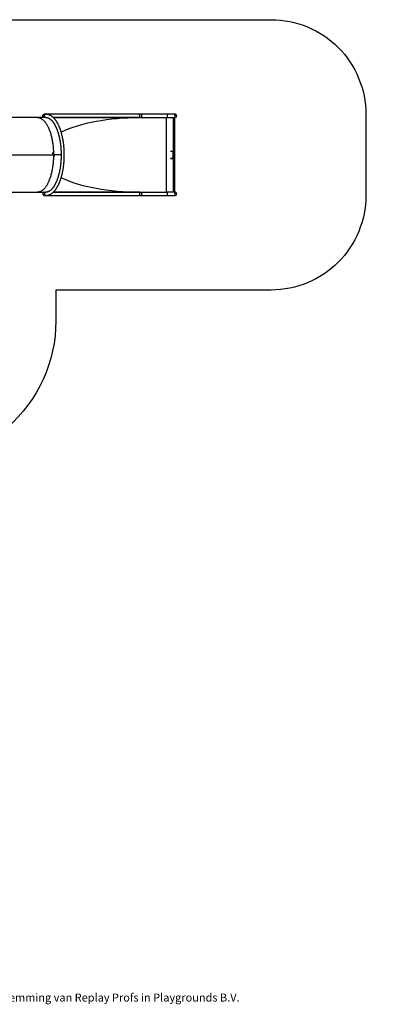
# Model space of a CAD drawing. Units: millimetres. Extents: x -5235 to 358139, y -3372 to 7605.
# Drawn here: x 2524 to 6411, y -3372 to 7034 of the extents above; entities that cross this region are included whole.
import ezdxf

# ---------------------------------------------------------------- set-up
doc = ezdxf.new("R2010")
doc.units = ezdxf.units.MM
doc.layers.add('Benaming', color=7, linetype='Continuous', lineweight=20, true_color=0x00a19a)
doc.layers.add('Logo-Copywrite', color=7, linetype='Continuous')
doc.layers.add('Opvangzone', color=7, linetype='Continuous', true_color=0x00a19a)
doc.layers.add('Toestel 2D', color=7, linetype='Continuous', lineweight=20)
doc.styles.get("Standard").update_dxf_attribs({"font": 'arial.ttf'})
doc.styles.add('VR Benaming txt 140', font='arial.ttf', dxfattribs={"height": 140})

# ---------------------------------------------------------------- blocks, each defined once
blk = doc.blocks.new('onderschrift')
at = {"layer": 'Logo-Copywrite'}
blk.add_ellipse((1314, -2464), major_axis=(925, 0), ratio=0.576701, dxfattribs=at)
at = {"layer": 'Logo-Copywrite', "lineweight": 35}
for points, knots in [([(624, -2619), (602, -2619), (591, -2613), (591, -2601), (591, -2601), (591, -2272), (591, -2272), (591, -2257), (599, -2250), (613, -2250), (613, -2250), (719, -2250), (719, -2250), (766, -2250), (800, -2259), (822, -2277), (843, -2295), (854, -2320), (854, -2352), (854, -2373), (848, -2391), (837, -2406), (825, -2421), (810, -2431), (791, -2439), (791, -2439), (791, -2441), (791, -2441), (798, -2443), (805, -2449), (812, -2459), (819, -2469), (825, -2479), (830, -2491), (830, -2491), (873, -2598), (873, -2598), (874, -2602), (875, -2606), (875, -2608), (875, -2615), (864, -2619), (843, -2619), (843, -2619), (820, -2619), (820, -2619), (812, -2619), (806, -2618), (800, -2616), (794, -2615), (791, -2612), (789, -2607), (789, -2607), (751, -2514), (751, -2514), (746, -2503), (740, -2495), (733, -2490), (726, -2484), (714, -2482), (696, -2482), (696, -2482), (675, -2482), (675, -2482), (675, -2482), (675, -2601), (675, -2601), (675, -2613), (664, -2619), (642, -2619), (642, -2619), (624, -2619), (624, -2619)], [0, 0, 0, 0, 1, 1, 1, 2, 2, 2, 3, 3, 3, 4, 4, 4, 5, 5, 5, 6, 6, 6, 7, 7, 7, 8, 8, 8, 9, 9, 9, 10, 10, 10, 11, 11, 11, 12, 12, 12, 13, 13, 13, 14, 14, 14, 15, 15, 15, 16, 16, 16, 17, 17, 17, 18, 18, 18, 19, 19, 19, 20, 20, 20, 21, 21, 21, 22, 22, 22, 23, 23, 23, 24, 24, 24, 24]), ([(1183, -2619), (1162, -2619), (1151, -2613), (1151, -2601), (1151, -2601), (1151, -2272), (1151, -2272), (1151, -2257), (1158, -2250), (1172, -2250), (1172, -2250), (1287, -2250), (1287, -2250), (1298, -2250), (1312, -2252), (1327, -2254), (1342, -2257), (1356, -2262), (1369, -2270), (1383, -2278), (1394, -2290), (1403, -2306), (1411, -2322), (1416, -2343), (1416, -2369), (1416, -2390), (1413, -2408), (1406, -2422), (1400, -2436), (1391, -2448), (1381, -2456), (1370, -2465), (1360, -2472), (1348, -2476), (1337, -2481), (1326, -2484), (1316, -2486), (1306, -2487), (1298, -2488), (1292, -2488), (1292, -2488), (1234, -2488), (1234, -2488), (1234, -2488), (1234, -2601), (1234, -2601), (1234, -2613), (1224, -2619), (1202, -2619), (1202, -2619), (1183, -2619), (1183, -2619)], [0, 0, 0, 0, 1, 1, 1, 2, 2, 2, 3, 3, 3, 4, 4, 4, 5, 5, 5, 6, 6, 6, 7, 7, 7, 8, 8, 8, 9, 9, 9, 10, 10, 10, 11, 11, 11, 12, 12, 12, 13, 13, 13, 14, 14, 14, 15, 15, 15, 16, 16, 16, 17, 17, 17, 17]), ([(1520, -2622), (1508, -2622), (1496, -2620), (1486, -2617), (1476, -2613), (1468, -2608), (1461, -2601), (1455, -2594), (1450, -2584), (1446, -2573), (1443, -2562), (1441, -2549), (1441, -2534), (1441, -2534), (1441, -2262), (1441, -2262), (1441, -2251), (1452, -2245), (1474, -2245), (1474, -2245), (1489, -2245), (1489, -2245), (1511, -2245), (1521, -2251), (1521, -2262), (1521, -2262), (1521, -2535), (1521, -2535), (1521, -2543), (1523, -2549), (1526, -2553), (1529, -2557), (1534, -2558), (1541, -2558), (1544, -2558), (1546, -2558), (1549, -2557), (1552, -2557), (1554, -2556), (1556, -2556), (1559, -2556), (1562, -2559), (1565, -2565), (1567, -2571), (1569, -2577), (1571, -2584), (1572, -2590), (1572, -2594), (1572, -2595), (1572, -2604), (1569, -2610), (1563, -2614), (1557, -2617), (1549, -2620), (1541, -2621), (1533, -2622), (1526, -2622), (1520, -2622)], [0, 0, 0, 0, 1, 1, 1, 2, 2, 2, 3, 3, 3, 4, 4, 4, 5, 5, 5, 6, 6, 6, 7, 7, 7, 8, 8, 8, 9, 9, 9, 10, 10, 10, 11, 11, 11, 12, 12, 12, 13, 13, 13, 14, 14, 14, 15, 15, 15, 16, 16, 16, 17, 17, 17, 18, 18, 18, 19, 19, 19, 19]), ([(675, -2409), (675, -2409), (727, -2409), (727, -2409), (734, -2409), (741, -2407), (748, -2403), (754, -2399), (759, -2393), (763, -2386), (767, -2379), (768, -2371), (768, -2363), (768, -2350), (764, -2340), (756, -2333), (748, -2325), (737, -2321), (723, -2321), (723, -2321), (675, -2321), (675, -2321), (675, -2321), (675, -2409), (675, -2409)], [0, 0, 0, 0, 1, 1, 1, 2, 2, 2, 3, 3, 3, 4, 4, 4, 5, 5, 5, 6, 6, 6, 7, 7, 7, 8, 8, 8, 8]), ([(1121, -2454), (1121, -2440), (1118, -2421), (1110, -2400), (1103, -2378), (1090, -2361), (1073, -2348), (1056, -2336), (1033, -2329), (1005, -2329), (979, -2329), (956, -2334), (936, -2344), (916, -2354), (901, -2369), (890, -2391), (878, -2413), (873, -2442), (873, -2477), (873, -2521), (884, -2556), (907, -2583), (929, -2609), (965, -2622), (1015, -2622), (1022, -2622), (1032, -2621), (1043, -2620), (1054, -2618), (1065, -2616), (1075, -2613), (1086, -2609), (1095, -2605), (1102, -2601), (1109, -2596), (1112, -2590), (1112, -2583), (1112, -2579), (1111, -2574), (1108, -2568), (1105, -2561), (1101, -2555), (1097, -2550), (1092, -2544), (1088, -2542), (1084, -2542), (1082, -2542), (1077, -2543), (1071, -2546), (1065, -2548), (1058, -2551), (1049, -2554), (1040, -2557), (1030, -2558), (1018, -2558), (1001, -2558), (986, -2554), (975, -2546), (964, -2538), (957, -2523), (956, -2502), (960, -2502), (962, -2502), (967, -2502), (1057, -2502), (1121, -2479), (1121, -2454)], [0, 0, 0, 0, 1, 1, 1, 2, 2, 2, 3, 3, 3, 4, 4, 4, 5, 5, 5, 6, 6, 6, 7, 7, 7, 8, 8, 8, 9, 9, 9, 10, 10, 10, 11, 11, 11, 12, 12, 12, 13, 13, 13, 14, 14, 14, 15, 15, 15, 16, 16, 16, 17, 17, 17, 18, 18, 18, 19, 19, 19, 20, 20, 20, 21, 21, 21, 22, 22, 22, 22]), ([(956, -2443), (948, -2432), (948, -2414), (956, -2403), (964, -2392), (978, -2392), (986, -2403), (994, -2414), (994, -2432), (986, -2443), (978, -2454), (964, -2454), (956, -2443)], [0, 0, 0, 0, 1, 1, 1, 2, 2, 2, 3, 3, 3, 4, 4, 4, 4]), ([(1014, -2403), (1023, -2392), (1036, -2392), (1044, -2403), (1052, -2414), (1052, -2432), (1044, -2443), (1036, -2454), (1023, -2454), (1014, -2443), (1006, -2432), (1006, -2414), (1014, -2403)], [0, 0, 0, 0, 1, 1, 1, 2, 2, 2, 3, 3, 3, 4, 4, 4, 4]), ([(1234, -2416), (1234, -2416), (1283, -2416), (1283, -2416), (1288, -2416), (1293, -2416), (1299, -2415), (1304, -2413), (1310, -2411), (1314, -2407), (1319, -2404), (1323, -2399), (1326, -2393), (1329, -2387), (1330, -2379), (1330, -2369), (1330, -2356), (1327, -2346), (1322, -2339), (1317, -2332), (1311, -2328), (1304, -2325), (1297, -2323), (1290, -2321), (1283, -2321), (1283, -2321), (1234, -2321), (1234, -2321), (1234, -2321), (1234, -2416), (1234, -2416)], [0, 0, 0, 0, 1, 1, 1, 2, 2, 2, 3, 3, 3, 4, 4, 4, 5, 5, 5, 6, 6, 6, 7, 7, 7, 8, 8, 8, 9, 9, 9, 10, 10, 10, 10]), ([(1668, -2622), (1638, -2622), (1617, -2614), (1605, -2599), (1593, -2584), (1587, -2565), (1587, -2543), (1587, -2531), (1589, -2520), (1592, -2508), (1596, -2496), (1603, -2485), (1613, -2475), (1624, -2465), (1639, -2457), (1660, -2451), (1681, -2445), (1709, -2442), (1743, -2442), (1743, -2442), (1743, -2424), (1743, -2424), (1743, -2413), (1740, -2405), (1733, -2400), (1726, -2395), (1716, -2393), (1701, -2393), (1688, -2393), (1676, -2394), (1667, -2397), (1657, -2400), (1649, -2403), (1643, -2406), (1637, -2409), (1633, -2410), (1631, -2410), (1628, -2410), (1623, -2407), (1619, -2402), (1614, -2396), (1611, -2390), (1607, -2383), (1604, -2376), (1603, -2370), (1603, -2367), (1603, -2361), (1607, -2355), (1616, -2349), (1625, -2343), (1637, -2338), (1653, -2335), (1669, -2331), (1687, -2329), (1707, -2329), (1735, -2329), (1758, -2333), (1775, -2341), (1792, -2349), (1804, -2359), (1812, -2373), (1820, -2386), (1823, -2402), (1823, -2420), (1823, -2420), (1823, -2522), (1823, -2522), (1823, -2541), (1824, -2555), (1825, -2565), (1826, -2575), (1827, -2583), (1828, -2587), (1829, -2592), (1830, -2597), (1830, -2601), (1830, -2604), (1827, -2607), (1823, -2609), (1818, -2611), (1812, -2613), (1805, -2614), (1798, -2616), (1791, -2617), (1784, -2617), (1777, -2618), (1772, -2618), (1769, -2618), (1763, -2618), (1759, -2616), (1756, -2612), (1754, -2608), (1752, -2603), (1751, -2597), (1750, -2591), (1748, -2585), (1747, -2581), (1746, -2583), (1743, -2587), (1736, -2594), (1730, -2601), (1721, -2607), (1710, -2613), (1698, -2619), (1684, -2622), (1668, -2622)], [0, 0, 0, 0, 1, 1, 1, 2, 2, 2, 3, 3, 3, 4, 4, 4, 5, 5, 5, 6, 6, 6, 7, 7, 7, 8, 8, 8, 9, 9, 9, 10, 10, 10, 11, 11, 11, 12, 12, 12, 13, 13, 13, 14, 14, 14, 15, 15, 15, 16, 16, 16, 17, 17, 17, 18, 18, 18, 19, 19, 19, 20, 20, 20, 21, 21, 21, 22, 22, 22, 23, 23, 23, 24, 24, 24, 25, 25, 25, 26, 26, 26, 27, 27, 27, 28, 28, 28, 29, 29, 29, 30, 30, 30, 31, 31, 31, 32, 32, 32, 33, 33, 33, 34, 34, 34, 35, 35, 35, 35]), ([(1921, -2730), (1899, -2730), (1889, -2726), (1889, -2718), (1889, -2717), (1889, -2715), (1889, -2714), (1889, -2712), (1890, -2710), (1891, -2708), (1891, -2708), (1925, -2617), (1925, -2617), (1925, -2617), (1835, -2354), (1835, -2354), (1835, -2352), (1835, -2351), (1834, -2349), (1833, -2347), (1833, -2346), (1833, -2344), (1833, -2336), (1844, -2332), (1866, -2332), (1866, -2332), (1884, -2332), (1884, -2332), (1892, -2332), (1898, -2333), (1904, -2335), (1909, -2337), (1913, -2340), (1914, -2344), (1914, -2344), (1946, -2444), (1946, -2444), (1948, -2451), (1950, -2460), (1953, -2473), (1956, -2486), (1959, -2499), (1961, -2510), (1961, -2510), (1964, -2510), (1964, -2510), (1966, -2499), (1969, -2486), (1972, -2473), (1975, -2460), (1977, -2450), (1979, -2444), (1979, -2444), (2011, -2344), (2011, -2344), (2012, -2340), (2016, -2337), (2021, -2335), (2027, -2333), (2033, -2332), (2041, -2332), (2041, -2332), (2054, -2332), (2054, -2332), (2076, -2332), (2087, -2336), (2087, -2344), (2087, -2347), (2086, -2350), (2085, -2354), (2085, -2354), (1961, -2718), (1961, -2718), (1959, -2722), (1956, -2725), (1951, -2727), (1945, -2729), (1938, -2730), (1930, -2730), (1930, -2730), (1921, -2730), (1921, -2730)], [0, 0, 0, 0, 1, 1, 1, 2, 2, 2, 3, 3, 3, 4, 4, 4, 5, 5, 5, 6, 6, 6, 7, 7, 7, 8, 8, 8, 9, 9, 9, 10, 10, 10, 11, 11, 11, 12, 12, 12, 13, 13, 13, 14, 14, 14, 15, 15, 15, 16, 16, 16, 17, 17, 17, 18, 18, 18, 19, 19, 19, 20, 20, 20, 21, 21, 21, 22, 22, 22, 23, 23, 23, 24, 24, 24, 25, 25, 25, 26, 26, 26, 27, 27, 27, 27]), ([(1694, -2558), (1705, -2558), (1714, -2555), (1723, -2549), (1732, -2542), (1739, -2534), (1743, -2524), (1743, -2524), (1743, -2494), (1743, -2494), (1730, -2494), (1719, -2495), (1709, -2497), (1700, -2499), (1692, -2501), (1686, -2505), (1679, -2508), (1675, -2512), (1672, -2517), (1669, -2522), (1667, -2528), (1667, -2535), (1667, -2541), (1669, -2547), (1674, -2552), (1678, -2556), (1685, -2558), (1694, -2558)], [0, 0, 0, 0, 1, 1, 1, 2, 2, 2, 3, 3, 3, 4, 4, 4, 5, 5, 5, 6, 6, 6, 7, 7, 7, 8, 8, 8, 9, 9, 9, 9])]:
    blk.add_open_spline(points, degree=3, knots=knots, dxfattribs=at)
at = {"layer": 'Logo-Copywrite', "insert": (-4540, -3258), "char_height": 85, "attachment_point": 1}
blk.add_mtext_dynamic_manual_height_columns('{\\fAsap|b0|i0|c0|p2;Copyright © Replay Profs in Playgrounds B.V. Niets uit deze tekening mag worden gekopieerd of openbaar gemaakt, zonder toestemming van Replay Profs in Playgrounds B.V.}', width=10615.55, gutter_width=10, heights=[0], dxfattribs=at)
blk = doc.blocks.new('3030-1_')
at = {"color": 7, "linetype": 'Continuous', "lineweight": 25}
for p, q in [((347, 916.7), (345.5, 916.7)), ((354, 916.7), (347, 916.7)), ((381.1, 916.7), (354, 916.7)), ((383.9, 916.7), (381.1, 916.7)), ((481.9, 916.7), (383.9, 916.7)), ((483.9, 916.7), (482.1, 916.7)), ((345.5, 913.4), (347, 913.4)), ((345.8, 913.4), (345.8, 834.4)), ((347, 913.4), (352.2, 913.4)), ((347.3, 913.4), (347.3, 834.4)), ((352.2, 913.4), (354.5, 913.4)), ((354.5, 913.4), (354.5, 834.4)), ((382.6, 913.4), (354.5, 913.4)), ((382.6, 913.4), (383.9, 913.4)), ((382.9, 913.1), (382.9, 913.4)), ((474.2, 913.1), (382.9, 913.1)), ((383.9, 913.4), (474.4, 913.4)), ((474.4, 913.4), (383.9, 913.4)), ((491.2, 913.4), (482.1, 913.4)), ((566, 913.3), (491.2, 913.4)), ((347.9, 870.1), (347.9, 877.7)), ((348, 870.3), (348, 877.5)), ((348.1, 877.9), (350.5, 877.9)), ((348.1, 877.7), (350.5, 877.7)), ((473.3, 875), (473.4, 875)), ((473.3, 874.8), (473.4, 874.8)), ((473.3, 874.5), (473.6, 874.5)), ((473.6, 874.5), (473.3, 874.5)), ((473.6, 874.6), (473.6, 874.5)), ((473.6, 874.5), (473.6, 874.5)), ((473.6, 874.5), (473.6, 874.5)), ((350.5, 870.1), (348.1, 870.1)), ((350.5, 869.9), (348.1, 869.9)), ((466, 873.9), (474.1, 873.9)), ((466, 873.9), (474.2, 873.9)), ((466, 873.8), (474.1, 873.8)), ((466, 873.8), (474.2, 873.8)), ((548.1, 873.9), (474.1, 873.9)), ((474.1, 873.9), (474.2, 873.9)), ((548.1, 873.8), (474.1, 873.8)), ((474.2, 873.8), (474.1, 873.8)), ((548.2, 873.9), (474.2, 873.9)), ((548.2, 873.8), (474.2, 873.8)), ((474.6, 872.5), (474.6, 872.5)), ((474.6, 872.2), (474.7, 872.2)), ((474.6, 871.9), (474.7, 871.9)), ((474.6, 871.5), (474.7, 871.5)), ((474.6, 871.4), (474.7, 871.4)), ((474.7, 872.5), (474.7, 872.5)), ((474.7, 872.4), (474.8, 872.4)), ((474.7, 872.4), (474.7, 872.4)), ((474.7, 872.2), (474.8, 872.2)), ((474.7, 871.8), (474.7, 871.8)), ((474.7, 871.6), (474.7, 871.6)), ((474.8, 872.5), (474.9, 872.5)), ((474.8, 872.4), (474.9, 872.4)), ((474.8, 871.5), (474.9, 871.5)), ((474.8, 871.4), (474.9, 871.4)), ((474.8, 872.5), (474.9, 872.5)), ((474.9, 872.4), (474.9, 872.4)), ((474.9, 871.5), (474.9, 871.6)), ((499.5, 873.8), (499.5, 873.9)), ((347, 834.4), (345.5, 834.4)), ((352.2, 834.4), (347, 834.4)), ((354.5, 834.4), (352.2, 834.4)), ((382.6, 834.4), (354.5, 834.4)), ((383.9, 834.4), (382.6, 834.4)), ((382.9, 834.6), (474.1, 834.6)), ((382.9, 834.4), (382.9, 834.6)), ((474.4, 834.4), (383.9, 834.4)), ((383.9, 834.4), (474.4, 834.4)), ((482.1, 834.4), (491.1, 834.4)), ((491.1, 834.4), (540.6, 834.3)), ((345.5, 831), (347, 831)), ((347, 831), (353.9, 831)), ((353.9, 831), (381.1, 831)), ((381.1, 831), (383.9, 831)), ((383.9, 831), (481.9, 831)), ((482.1, 831), (483.8, 831))]:
    blk.add_line(p, q, dxfattribs=at)
at = {"color": 8, "linetype": 'Continuous', "lineweight": 25}
for p, q in [((348, 877.5), (348.2, 877.5)), ((348, 870.3), (348.2, 870.3)), ((470.1, 873.8), (470.1, 873.9))]:
    blk.add_line(p, q, dxfattribs=at)
at = {"color": 8, "linetype": 'Continuous', "lineweight": 25, "flags": 128}
for points in [[(354, 913.4), (354, 913.4), (353.9, 913.4), (353.9, 913.5), (353.9, 913.6), (353.9, 913.7), (353.9, 913.8), (353.9, 914), (353.9, 914.2), (353.9, 914.5), (353.8, 914.7), (353.8, 914.9), (353.8, 915.2), (353.8, 915.4), (353.9, 915.7), (353.9, 915.9), (353.9, 916.1), (353.9, 916.3), (353.9, 916.4), (353.9, 916.6), (353.9, 916.6), (353.9, 916.7), (354, 916.7), (354, 916.7)], [(381.1, 913.4), (381.1, 913.4), (381.1, 913.4), (381.1, 913.5), (381.1, 913.6), (381, 913.7), (381, 913.8), (381, 914), (381, 914.2), (381, 914.4), (381, 914.7), (381, 914.9), (381, 915.2), (381, 915.4), (381, 915.7), (381, 915.9), (381, 916.1), (381, 916.3), (381, 916.4), (381.1, 916.5), (381.1, 916.6), (381.1, 916.7), (381.1, 916.7), (381.1, 916.7)], [(383.9, 913.4), (383.8, 913.4), (383.7, 913.4), (383.6, 913.5), (383.5, 913.6), (383.4, 913.7), (383.4, 913.8), (383.3, 914), (383.2, 914.2), (383.2, 914.4), (383.2, 914.7), (383.1, 914.9), (383.1, 915.2), (383.2, 915.4), (383.2, 915.7), (383.2, 915.9), (383.3, 916.1), (383.4, 916.3), (383.4, 916.4), (383.5, 916.5), (383.6, 916.6), (383.7, 916.7), (383.8, 916.7), (383.9, 916.7)], [(483.7, 915), (483.6, 915.3), (483.6, 915.5), (483.5, 915.8), (483.4, 916), (483.3, 916.2), (483.1, 916.3), (482.9, 916.5), (482.7, 916.6), (482.5, 916.7), (482.3, 916.7), (482.1, 916.7)], [(482.1, 913.4), (482.3, 913.4), (482.5, 913.4), (482.7, 913.5), (482.9, 913.6), (483.1, 913.7), (483.3, 913.9), (483.4, 914.1), (483.5, 914.3), (483.6, 914.6), (483.6, 914.8), (483.7, 915)], [(353.9, 831), (353.9, 831), (353.9, 831), (353.9, 831.1), (353.9, 831.2), (353.9, 831.3), (353.9, 831.5), (353.9, 831.7), (353.8, 831.9), (353.8, 832.1), (353.8, 832.3), (353.8, 832.6), (353.8, 832.8), (353.8, 833.1), (353.8, 833.3), (353.8, 833.5), (353.9, 833.7), (353.9, 833.9), (353.9, 834.1), (353.9, 834.2), (353.9, 834.3), (353.9, 834.3), (353.9, 834.4), (353.9, 834.4)], [(381.1, 831), (381.1, 831), (381.1, 831), (381.1, 831.1), (381.1, 831.2), (381, 831.3), (381, 831.5), (381, 831.7), (381, 831.9), (381, 832.1), (381, 832.3), (381, 832.6), (381, 832.8), (381, 833), (381, 833.3), (381, 833.5), (381, 833.7), (381, 833.9), (381, 834.1), (381.1, 834.2), (381.1, 834.3), (381.1, 834.3), (381.1, 834.4), (381.1, 834.4)], [(383.9, 831), (383.8, 831), (383.7, 831), (383.6, 831.1), (383.5, 831.2), (383.4, 831.3), (383.3, 831.5), (383.3, 831.7), (383.2, 831.9), (383.2, 832.1), (383.1, 832.3), (383.1, 832.6), (383.1, 832.8), (383.1, 833), (383.2, 833.3), (383.2, 833.5), (383.3, 833.7), (383.3, 833.9), (383.4, 834.1), (383.5, 834.2), (383.6, 834.3), (383.7, 834.3), (383.8, 834.4), (383.9, 834.4)], [(482.1, 834.4), (482.3, 834.3), (482.5, 834.3), (482.7, 834.2), (482.9, 834.1), (483.1, 834), (483.3, 833.8), (483.4, 833.6), (483.5, 833.4), (483.6, 833.2), (483.6, 832.9), (483.6, 832.7)], [(483.6, 832.7), (483.6, 832.4), (483.6, 832.2), (483.5, 832), (483.4, 831.7), (483.3, 831.5), (483.1, 831.4), (482.9, 831.2), (482.7, 831.1), (482.5, 831), (482.3, 831), (482.1, 831)]]:
    blk.add_lwpolyline(points, dxfattribs=at)
at = {"color": 7, "linetype": 'Continuous', "lineweight": 25, "flags": 128}
for points in [[(485.4, 915), (485.4, 915.3), (485.3, 915.5), (485.2, 915.8), (485.1, 916), (485, 916.2), (484.8, 916.3), (484.7, 916.5), (484.5, 916.6), (484.2, 916.7), (484, 916.7), (483.9, 916.7)], [(474.1, 873.9), (474.1, 875), (474.1, 876.2), (474.2, 877.4), (474.2, 878.6), (474.3, 879.7), (474.4, 880.9), (474.5, 882), (474.6, 883.2), (474.7, 884.3), (474.8, 885.5), (475, 886.6), (475.2, 887.7), (475.4, 888.8), (475.6, 889.9), (475.8, 890.9), (476, 892), (476.2, 893), (476.5, 894), (476.8, 895), (477, 896), (477.3, 897), (477.6, 897.9), (477.9, 898.8), (478.3, 899.7), (478.6, 900.6), (479, 901.5), (479.3, 902.3), (479.7, 903.1), (480.1, 903.9), (480.5, 904.6), (480.9, 905.4), (481.3, 906.1), (481.7, 906.7), (482.1, 907.4), (482.6, 908), (483, 908.5), (483.4, 909.1), (483.9, 909.6), (484.4, 910.1), (484.8, 910.5), (485.3, 911), (485.8, 911.3), (486.3, 911.7), (486.8, 912), (487.3, 912.3), (487.8, 912.6), (488.2, 912.8), (488.8, 913), (489.3, 913.1), (489.8, 913.2), (490.3, 913.3), (490.8, 913.3), (491.2, 913.4)], [(474.1, 873.9), (474.1, 875), (474.1, 876.2), (474.2, 877.4), (474.2, 878.6), (474.3, 879.7), (474.4, 880.9), (474.5, 882), (474.6, 883.2), (474.7, 884.3), (474.8, 885.5), (475, 886.6), (475.2, 887.7), (475.4, 888.8), (475.6, 889.9), (475.8, 890.9), (476, 892), (476.2, 893), (476.5, 894), (476.8, 895), (477, 896), (477.3, 897), (477.6, 897.9), (477.9, 898.8), (478.3, 899.7), (478.6, 900.6), (479, 901.5), (479.3, 902.3), (479.7, 903.1), (480.1, 903.9), (480.5, 904.6), (480.9, 905.4), (481.3, 906.1), (481.7, 906.7), (482.1, 907.4), (482.6, 908), (483, 908.5), (483.4, 909.1), (483.9, 909.6), (484.4, 910.1), (484.8, 910.5), (485.3, 911), (485.8, 911.3), (486.3, 911.7), (486.8, 912), (487.3, 912.3), (487.8, 912.6), (488.2, 912.8), (488.8, 913), (489.3, 913.1), (489.8, 913.2), (490.3, 913.3), (490.8, 913.3), (491.2, 913.4)], [(483.9, 913.4), (484, 913.4), (484.2, 913.4), (484.5, 913.5), (484.7, 913.6), (484.8, 913.7), (485, 913.9), (485.1, 914.1), (485.2, 914.3), (485.3, 914.6), (485.4, 914.8), (485.4, 915)], [(473.3, 874.5), (473.3, 874.5), (473.3, 874.5), (473.3, 874.5), (473.3, 874.5), (473.3, 874.5), (473.3, 874.5), (473.3, 874.5), (473.3, 874.5)], [(473.4, 874.5), (473.4, 874.5), (473.4, 874.5), (473.4, 874.5), (473.4, 874.5), (473.4, 874.5), (473.4, 874.5), (473.4, 874.5), (473.4, 874.5)], [(491.1, 834.4), (490.8, 834.4), (490.3, 834.4), (489.7, 834.5), (489.2, 834.6), (488.7, 834.7), (488.2, 834.9), (487.7, 835.1), (487.2, 835.4), (486.8, 835.7), (486.3, 836), (485.8, 836.4), (485.3, 836.7), (484.8, 837.2), (484.4, 837.6), (483.9, 838.1), (483.4, 838.6), (483, 839.2), (482.5, 839.7), (482.1, 840.3), (481.7, 841), (481.3, 841.7), (480.9, 842.3), (480.5, 843.1), (480.1, 843.8), (479.7, 844.6), (479.3, 845.4), (479, 846.2), (478.6, 847.1), (478.3, 848), (477.9, 848.9), (477.6, 849.8), (477.3, 850.7), (477, 851.7), (476.8, 852.7), (476.5, 853.7), (476.2, 854.7), (476, 855.7), (475.8, 856.8), (475.6, 857.9), (475.4, 858.9), (475.2, 860), (475, 861.1), (474.8, 862.3), (474.7, 863.4), (474.6, 864.5), (474.5, 865.7), (474.4, 866.8), (474.3, 868), (474.2, 869.1), (474.2, 870.3), (474.1, 871.5), (474.1, 872.7), (474.1, 873.8)], [(491.1, 834.4), (490.8, 834.4), (490.3, 834.4), (489.7, 834.5), (489.2, 834.6), (488.7, 834.7), (488.2, 834.9), (487.7, 835.1), (487.2, 835.4), (486.8, 835.7), (486.3, 836), (485.8, 836.4), (485.3, 836.7), (484.8, 837.2), (484.4, 837.6), (483.9, 838.1), (483.4, 838.6), (483, 839.2), (482.5, 839.7), (482.1, 840.3), (481.7, 841), (481.3, 841.7), (480.9, 842.3), (480.5, 843.1), (480.1, 843.8), (479.7, 844.6), (479.3, 845.4), (479, 846.2), (478.6, 847.1), (478.3, 848), (477.9, 848.9), (477.6, 849.8), (477.3, 850.7), (477, 851.7), (476.8, 852.7), (476.5, 853.7), (476.2, 854.7), (476, 855.7), (475.8, 856.8), (475.6, 857.9), (475.4, 858.9), (475.2, 860), (475, 861.1), (474.8, 862.3), (474.7, 863.4), (474.6, 864.5), (474.5, 865.7), (474.4, 866.8), (474.3, 868), (474.2, 869.1), (474.2, 870.3), (474.1, 871.5), (474.1, 872.7), (474.1, 873.8)], [(474.6, 872.6), (474.6, 872.6), (474.6, 872.6), (474.6, 872.6), (474.6, 872.6), (474.6, 872.5), (474.6, 872.5), (474.6, 872.5), (474.6, 872.5)], [(474.8, 872.5), (474.8, 872.5), (474.8, 872.5), (474.8, 872.5), (474.8, 872.5), (474.8, 872.5), (474.8, 872.5), (474.8, 872.6), (474.8, 872.6)], [(508.1, 873.9), (508.1, 873.8), (508.1, 873.8)], [(508.1, 873.9), (508.1, 873.8), (508.1, 873.8)], [(483.8, 834.4), (484, 834.3), (484.2, 834.3), (484.4, 834.2), (484.6, 834.1), (484.8, 834), (485, 833.8), (485.1, 833.6), (485.2, 833.4), (485.3, 833.2), (485.4, 832.9), (485.4, 832.7)], [(485.4, 832.7), (485.4, 832.4), (485.3, 832.2), (485.2, 832), (485.1, 831.7), (485, 831.5), (484.8, 831.4), (484.6, 831.2), (484.4, 831.1), (484.2, 831), (484, 831), (483.8, 831)]]:
    blk.add_lwpolyline(points, dxfattribs=at)
at = {"color": 8, "linetype": 'Continuous', "lineweight": 25}
for centre in [(347, 915.1), (347, 832.7)]:
    blk.add_arc(centre, 1.69, 90.2547, 269.7299, dxfattribs=at)
at = {"color": 7, "linetype": 'Continuous', "lineweight": 25}
for centre, radius, start, end in [((483.7, 915), 1.71, 317.6552, 42.3295), ((565.9, 873.8), 91.2, 181.3041, 181.3887), ((565.8, 873.8), 91.2, 181.3041, 181.3887), ((483.7, 832.7), 1.71, 317.6636, 42.3212)]:
    blk.add_arc(centre, radius, start, end, dxfattribs=at)
for centre, major_axis, ratio, start_param, end_param in [((345.5, 915.1), (-1.7, 0), 0.993974, 4.712389, 6.283185), ((345.5, 915.1), (-1.7, 0), 0.993974, 0, 1.570796), ((382.9, 873.9), (105.1, 0), 0.373343, 0.660071, 1.570796), ((491.8, 873.9), (64.4, -38.8), 0.119258, 4.498716, 4.499236), ((489.5, 873.9), (56.8, -38.7), 0.142576, 4.547532, 4.549875), ((489.6, 873.9), (56.8, -38.7), 0.142615, 4.546599, 4.549246), ((493.1, 873.9), (31, 38.6), 0.274992, 1.831837, 1.83245), ((382.9, 873.9), (105.1, 0), 0.373343, 4.712389, 5.622972), ((345.5, 832.7), (-1.7, 0), 0.993974, 4.712389, 6.283185), ((345.5, 832.7), (-1.7, 0), 0.993974, 0, 1.570796)]:
    blk.add_ellipse(centre, major_axis=major_axis, ratio=ratio, start_param=start_param, end_param=end_param, dxfattribs=at)
for points, knots in [([(482.1, 916.7), (482, 916.7), (481.7, 916.7), (481.3, 916.7), (480.7, 916.6), (480.2, 916.5), (479.7, 916.4), (479.1, 916.2), (478.6, 916), (478, 915.8), (477.5, 915.6), (477, 915.3), (476.5, 915), (476, 914.6), (475.4, 914.2), (474.9, 913.8), (474.4, 913.4), (473.9, 912.9), (473.4, 912.4), (473, 911.9), (472.5, 911.3), (472, 910.7), (471.6, 910.1), (471.1, 909.4), (470.7, 908.8), (470.3, 908.1), (469.8, 907.3), (469.4, 906.6), (469, 905.8), (468.6, 905), (468.3, 904.2), (467.9, 903.4), (467.5, 902.5), (467.2, 901.6), (466.9, 900.7), (466.5, 899.8), (466.2, 898.9), (465.9, 897.9), (465.7, 897), (465.4, 896), (465.1, 895), (464.9, 894), (464.6, 892.9), (464.4, 891.9), (464.2, 890.8), (464, 889.7), (463.8, 888.7), (463.7, 887.6), (463.5, 886.5), (463.4, 885.3), (463.2, 884.2), (463.1, 883.1), (463, 882), (462.9, 880.8), (462.8, 879.7), (462.8, 878.5), (462.7, 877.4), (462.7, 876.2), (462.7, 875.1), (462.7, 873.9), (462.7, 872.7), (462.7, 871.6), (462.7, 870.4), (462.8, 869.3), (462.8, 868.1), (462.9, 867), (463, 865.8), (463.1, 864.7), (463.2, 863.6), (463.3, 862.4), (463.5, 861.3), (463.6, 860.2), (463.8, 859.1), (464, 858), (464.2, 857), (464.4, 855.9), (464.6, 854.9), (464.9, 853.8), (465.1, 852.8), (465.4, 851.8), (465.6, 850.8), (465.9, 849.8), (466.2, 848.9), (466.5, 848), (466.8, 847), (467.2, 846.1), (467.5, 845.3), (467.9, 844.4), (468.2, 843.6), (468.6, 842.7), (469, 841.9), (469.4, 841.2), (469.8, 840.4), (470.2, 839.7), (470.6, 839), (471.1, 838.3), (471.5, 837.7), (472, 837.1), (472.4, 836.5), (472.9, 835.9), (473.4, 835.3), (473.9, 834.8), (474.4, 834.4), (474.9, 833.9), (475.4, 833.5), (475.9, 833.1), (476.5, 832.7), (477, 832.4), (477.5, 832.1), (478.1, 831.9), (478.6, 831.6), (479.1, 831.5), (479.7, 831.3), (480.2, 831.2), (480.8, 831.1), (481.3, 831), (481.8, 831), (482, 831), (482.1, 831)], [0, 0, 0, 0, 0.00472, 0.012842, 0.020967, 0.02911, 0.037281, 0.045491, 0.053748, 0.062062, 0.070435, 0.078871, 0.087371, 0.095932, 0.104551, 0.113223, 0.12194, 0.130697, 0.139487, 0.148302, 0.157137, 0.165985, 0.174843, 0.183705, 0.192569, 0.201431, 0.21029, 0.219144, 0.227992, 0.236833, 0.245668, 0.254495, 0.263316, 0.272129, 0.280936, 0.289736, 0.298529, 0.307316, 0.316098, 0.324873, 0.333644, 0.34241, 0.351171, 0.359928, 0.368682, 0.377431, 0.386177, 0.39492, 0.403661, 0.412399, 0.421134, 0.429868, 0.438599, 0.44733, 0.456059, 0.464786, 0.473513, 0.482239, 0.490965, 0.49969, 0.508415, 0.517141, 0.525866, 0.534592, 0.543319, 0.552047, 0.560775, 0.569505, 0.578237, 0.58697, 0.595705, 0.604443, 0.613183, 0.621926, 0.630671, 0.639421, 0.648173, 0.65693, 0.66569, 0.674455, 0.683225, 0.692, 0.700781, 0.709567, 0.71836, 0.727159, 0.735965, 0.744778, 0.753598, 0.762426, 0.771262, 0.780105, 0.788955, 0.797813, 0.806677, 0.815547, 0.824421, 0.833298, 0.842174, 0.851046, 0.85991, 0.868761, 0.877593, 0.886401, 0.895177, 0.903913, 0.912603, 0.921239, 0.929816, 0.938331, 0.946779, 0.955163, 0.963485, 0.971749, 0.979963, 0.988137, 0.996281, 1, 1, 1, 1]), ([(481.9, 916.7), (481.9, 916.7), (481.9, 916.7), (481.9, 916.7), (481.9, 916.7)], [0, 0, 0, 0, 0.60218, 1, 1, 1, 1]), ([(482.1, 834.4), (482.1, 834.4), (481.8, 834.4), (481.5, 834.4), (481.1, 834.4), (480.6, 834.5), (480.2, 834.7), (479.8, 834.8), (479.3, 835), (478.9, 835.2), (478.5, 835.4), (478.1, 835.7), (477.7, 836), (477.2, 836.3), (476.8, 836.7), (476.4, 837.1), (476, 837.5), (475.6, 837.9), (475.2, 838.4), (474.8, 838.9), (474.4, 839.4), (474, 840), (473.6, 840.5), (473.3, 841.1), (472.9, 841.8), (472.5, 842.4), (472.2, 843.1), (471.8, 843.8), (471.5, 844.6), (471.1, 845.3), (470.8, 846.1), (470.5, 846.9), (470.2, 847.7), (469.9, 848.6), (469.6, 849.4), (469.3, 850.3), (469, 851.2), (468.8, 852.2), (468.5, 853.1), (468.3, 854.1), (468, 855), (467.8, 856), (467.6, 857), (467.4, 858.1), (467.2, 859.1), (467.1, 860.1), (466.9, 861.2), (466.8, 862.3), (466.6, 863.3), (466.5, 864.4), (466.4, 865.5), (466.3, 866.6), (466.2, 867.7), (466.2, 868.8), (466.1, 869.9), (466.1, 871.1), (466, 872.2), (466, 873.3), (466, 874.4), (466, 875.5), (466.1, 876.7), (466.1, 877.8), (466.2, 878.9), (466.2, 880), (466.3, 881.1), (466.4, 882.2), (466.5, 883.3), (466.6, 884.4), (466.8, 885.5), (466.9, 886.5), (467.1, 887.6), (467.2, 888.6), (467.4, 889.7), (467.6, 890.7), (467.8, 891.7), (468, 892.7), (468.3, 893.7), (468.5, 894.6), (468.8, 895.6), (469, 896.5), (469.3, 897.4), (469.6, 898.3), (469.9, 899.2), (470.2, 900), (470.5, 900.8), (470.8, 901.6), (471.2, 902.4), (471.5, 903.2), (471.8, 903.9), (472.2, 904.6), (472.6, 905.3), (472.9, 906), (473.3, 906.6), (473.7, 907.2), (474.1, 907.8), (474.4, 908.3), (474.8, 908.8), (475.2, 909.3), (475.6, 909.8), (476, 910.2), (476.4, 910.6), (476.8, 911), (477.3, 911.4), (477.7, 911.7), (478.1, 912), (478.5, 912.2), (478.9, 912.5), (479.3, 912.7), (479.7, 912.9), (480.1, 913), (480.6, 913.2), (481, 913.2), (481.4, 913.3), (481.8, 913.3), (482, 913.4), (482.1, 913.4)], [0, 0, 0, 0, 0.004581, 0.014433, 0.024249, 0.033979, 0.043586, 0.053056, 0.06239, 0.071598, 0.080697, 0.089703, 0.098634, 0.107506, 0.116331, 0.125121, 0.133886, 0.142633, 0.151369, 0.160099, 0.168826, 0.177554, 0.186284, 0.195018, 0.203758, 0.212505, 0.22126, 0.230023, 0.238794, 0.247573, 0.25636, 0.265155, 0.273958, 0.282769, 0.291587, 0.300411, 0.309243, 0.31808, 0.326923, 0.335772, 0.344625, 0.353484, 0.362347, 0.371214, 0.380084, 0.388959, 0.397836, 0.406716, 0.415599, 0.424484, 0.433372, 0.442261, 0.451152, 0.460044, 0.468937, 0.477832, 0.486727, 0.495622, 0.504518, 0.513413, 0.522309, 0.531204, 0.540098, 0.548992, 0.557884, 0.566775, 0.575665, 0.584552, 0.593438, 0.602321, 0.611201, 0.620079, 0.628954, 0.637825, 0.646692, 0.655556, 0.664415, 0.673269, 0.682118, 0.690962, 0.6998, 0.708632, 0.717458, 0.726277, 0.735088, 0.743892, 0.752688, 0.761476, 0.770255, 0.779026, 0.787788, 0.796542, 0.805287, 0.814024, 0.822755, 0.831478, 0.840197, 0.848914, 0.85763, 0.866348, 0.875072, 0.883808, 0.892561, 0.901339, 0.910152, 0.919011, 0.927929, 0.936921, 0.946003, 0.955192, 0.964502, 0.973946, 0.983525, 0.993228, 1, 1, 1, 1]), ([(347.9, 877.7), (347.9, 877.7), (347.9, 877.8), (348, 877.8), (348, 877.9), (348.1, 877.9), (348.1, 877.9)], [0, 0, 0, 0, 0.300914, 0.600464, 0.939764, 1, 1, 1, 1]), ([(348, 877.5), (348, 877.5), (348, 877.5), (348, 877.6), (348, 877.6), (348, 877.6), (348, 877.7), (348.1, 877.7), (348.1, 877.7)], [0, 0, 0, 0, 0.095592, 0.259715, 0.432013, 0.625815, 0.851174, 1, 1, 1, 1]), ([(473.3, 875), (473.3, 875.1), (473.3, 875.1), (473.4, 875.1), (473.4, 875.1), (473.4, 875.2), (473.5, 875.2), (473.5, 875.2)], [0, 0, 0, 0, 0.145049, 0.290941, 0.42846, 0.635506, 1, 1, 1, 1]), ([(473.5, 874.9), (473.5, 874.9), (473.4, 874.9), (473.4, 874.9), (473.3, 875), (473.3, 875), (473.3, 875), (473.3, 875)], [0, 0, 0, 0, 0.399828, 0.572646, 0.747, 0.901451, 1, 1, 1, 1]), ([(473.3, 874.8), (473.3, 874.8), (473.3, 874.8), (473.3, 874.8), (473.4, 874.9), (473.4, 874.9), (473.5, 874.9), (473.5, 874.9)], [0, 0, 0, 0, 0.145013, 0.290869, 0.428358, 0.635404, 1, 1, 1, 1]), ([(473.5, 874.7), (473.5, 874.7), (473.4, 874.7), (473.4, 874.7), (473.3, 874.7), (473.3, 874.7), (473.3, 874.8), (473.3, 874.8)], [0, 0, 0, 0, 0.399851, 0.572655, 0.746994, 0.901445, 1, 1, 1, 1]), ([(473.4, 875), (473.4, 875.1), (473.4, 875.1), (473.5, 875.1), (473.5, 875.1), (473.5, 875.1), (473.5, 875.2), (473.5, 875.2)], [0, 0, 0, 0, 0.199536, 0.400232, 0.589409, 0.874229, 1, 1, 1, 1]), ([(473.6, 874.9), (473.5, 874.9), (473.5, 874.9), (473.5, 874.9), (473.5, 875), (473.4, 875), (473.4, 875), (473.4, 875)], [0, 0, 0, 0, 0.234408, 0.454859, 0.677268, 0.874289, 1, 1, 1, 1]), ([(473.4, 874.8), (473.4, 874.8), (473.4, 874.8), (473.5, 874.8), (473.5, 874.9), (473.5, 874.9), (473.5, 874.9), (473.5, 874.9)], [0, 0, 0, 0, 0.1994653, 0.4000893, 0.5892051, 0.8739955, 1, 1, 1, 1]), ([(473.6, 874.7), (473.5, 874.7), (473.5, 874.7), (473.5, 874.7), (473.4, 874.7), (473.4, 874.7), (473.4, 874.8), (473.4, 874.8)], [0, 0, 0, 0, 0.234429, 0.454864, 0.677257, 0.87428, 1, 1, 1, 1]), ([(473.5, 875.2), (473.5, 875.2), (473.6, 875.2), (473.6, 875.1), (473.6, 875.1), (473.7, 875.1), (473.7, 875), (473.7, 875)], [0, 0, 0, 0, 0.421668, 0.611137, 0.759657, 0.908319, 1, 1, 1, 1]), ([(473.7, 875), (473.7, 875), (473.7, 875), (473.6, 875), (473.6, 874.9), (473.6, 874.9), (473.5, 874.9), (473.5, 874.9)], [0, 0, 0, 0, 0.148469, 0.297647, 0.439688, 0.661474, 1, 1, 1, 1]), ([(473.5, 874.9), (473.5, 874.9), (473.6, 874.9), (473.6, 874.9), (473.6, 874.8), (473.7, 874.8), (473.7, 874.8), (473.7, 874.8)], [0, 0, 0, 0, 0.421694, 0.611187, 0.759691, 0.908339, 1, 1, 1, 1]), ([(473.7, 874.8), (473.7, 874.8), (473.7, 874.7), (473.6, 874.7), (473.6, 874.7), (473.6, 874.7), (473.5, 874.7), (473.5, 874.7)], [0, 0, 0, 0, 0.14843, 0.29757, 0.439594, 0.661392, 1, 1, 1, 1]), ([(348.1, 869.9), (348, 869.9), (348, 869.9), (347.9, 870), (347.9, 870), (347.9, 870.1)], [0, 0, 0, 0, 0.357809, 0.756717, 1, 1, 1, 1]), ([(348.1, 870.1), (348.1, 870.1), (348, 870.1), (348, 870.1), (348, 870.2), (348, 870.2), (348, 870.3), (348, 870.3)], [0, 0, 0, 0, 0.249997, 0.529864, 0.725205, 0.921479, 1, 1, 1, 1]), ([(474.6, 872.5), (474.6, 872.5), (474.6, 872.5), (474.6, 872.5), (474.6, 872.6), (474.6, 872.6), (474.6, 872.6), (474.6, 872.6)], [0, 0, 0, 0, 0.2584704, 0.4664483, 0.6744835, 0.9462216, 1, 1, 1, 1]), ([(474.6, 872.5), (474.6, 872.4), (474.6, 872.4), (474.6, 872.4), (474.6, 872.4), (474.6, 872.4), (474.6, 872.4), (474.7, 872.4)], [0, 0, 0, 0, 0.298661, 0.511247, 0.72358, 0.891866, 1, 1, 1, 1]), ([(474.6, 872.5), (474.6, 872.5), (474.6, 872.5), (474.6, 872.5), (474.6, 872.5), (474.6, 872.5)], [0, 0, 0, 0, 0.251579, 0.676241, 1, 1, 1, 1]), ([(474.6, 872.5), (474.6, 872.5), (474.6, 872.5), (474.6, 872.5), (474.6, 872.5), (474.6, 872.5)], [0, 0, 0, 0, 0.251452, 0.503351, 1, 1, 1, 1]), ([(474.7, 872.3), (474.6, 872.3), (474.6, 872.3), (474.6, 872.4), (474.6, 872.4), (474.6, 872.4), (474.6, 872.4), (474.6, 872.5)], [0, 0, 0, 0, 0.216964, 0.434705, 0.647681, 0.849352, 1, 1, 1, 1]), ([(474.6, 872.2), (474.6, 872.2), (474.6, 872.2), (474.6, 872.2), (474.6, 872.3), (474.6, 872.3), (474.6, 872.3), (474.6, 872.3)], [0, 0, 0, 0, 0.2325182, 0.4666874, 0.6782667, 0.8847283, 1, 1, 1, 1]), ([(474.6, 872.3), (474.7, 872.3), (474.7, 872.3), (474.7, 872.3), (474.7, 872.3), (474.7, 872.2)], [0, 0, 0, 0, 0.24599, 0.5383, 1, 1, 1, 1]), ([(474.7, 872.1), (474.6, 872.1), (474.6, 872.1), (474.6, 872.1), (474.6, 872.1), (474.6, 872.1), (474.6, 872.2), (474.6, 872.2)], [0, 0, 0, 0, 0.234149, 0.470616, 0.671383, 0.88203, 1, 1, 1, 1]), ([(474.6, 871.9), (474.6, 871.9), (474.6, 871.9), (474.6, 872), (474.6, 872), (474.7, 872), (474.7, 872), (474.7, 872)], [0, 0, 0, 0, 0.145216, 0.291208, 0.430193, 0.640393, 1, 1, 1, 1]), ([(474.7, 871.8), (474.7, 871.8), (474.7, 871.8), (474.6, 871.8), (474.6, 871.8), (474.6, 871.9), (474.6, 871.9), (474.6, 871.9)], [0, 0, 0, 0, 0.381193, 0.555585, 0.73136, 0.891878, 1, 1, 1, 1]), ([(474.6, 871.5), (474.6, 871.5), (474.6, 871.5), (474.6, 871.6), (474.6, 871.6), (474.6, 871.6), (474.7, 871.6), (474.7, 871.6)], [0, 0, 0, 0, 0.2730545, 0.4596108, 0.6459962, 0.8523172, 1, 1, 1, 1]), ([(474.6, 871.4), (474.6, 871.4), (474.6, 871.4), (474.6, 871.4), (474.6, 871.5), (474.6, 871.5)], [0, 0, 0, 0, 0.362032, 0.725407, 1, 1, 1, 1]), ([(474.7, 871.4), (474.7, 871.4), (474.7, 871.4), (474.6, 871.4), (474.6, 871.4), (474.6, 871.4)], [0, 0, 0, 0, 0.251552, 0.70696, 1, 1, 1, 1]), ([(474.7, 872.5), (474.7, 872.5), (474.8, 872.4), (474.8, 872.4), (474.8, 872.4), (474.8, 872.4), (474.8, 872.4), (474.8, 872.4)], [0, 0, 0, 0, 0.253412, 0.591778, 0.733947, 0.876907, 1, 1, 1, 1]), ([(474.7, 872.4), (474.7, 872.4), (474.7, 872.4), (474.7, 872.4), (474.7, 872.4), (474.7, 872.4), (474.7, 872.5), (474.7, 872.5)], [0, 0, 0, 0, 0.160231, 0.321241, 0.483401, 0.654495, 1, 1, 1, 1]), ([(474.7, 872.3), (474.7, 872.3), (474.7, 872.3), (474.7, 872.3), (474.7, 872.3), (474.7, 872.3)], [0, 0, 0, 0, 0.251547, 0.743649, 1, 1, 1, 1]), ([(474.7, 872.4), (474.7, 872.4), (474.7, 872.4), (474.7, 872.4), (474.7, 872.4), (474.7, 872.3)], [0, 0, 0, 0, 0.251197, 0.502969, 1, 1, 1, 1]), ([(474.8, 872.3), (474.8, 872.3), (474.8, 872.3), (474.8, 872.4), (474.7, 872.4), (474.7, 872.4)], [0, 0, 0, 0, 0.345332, 0.694038, 1, 1, 1, 1]), ([(474.7, 872.3), (474.7, 872.3), (474.7, 872.4), (474.7, 872.4), (474.7, 872.4)], [0, 0, 0, 0, 0.7924322, 1, 1, 1, 1]), ([(474.7, 872.2), (474.7, 872.2), (474.7, 872.2), (474.7, 872.2), (474.7, 872.3), (474.7, 872.3)], [0, 0, 0, 0, 0.363614, 0.729811, 1, 1, 1, 1]), ([(474.7, 872.2), (474.7, 872.2), (474.7, 872.1), (474.7, 872.1), (474.7, 872.1), (474.7, 872.1), (474.7, 872.1), (474.7, 872.1)], [0, 0, 0, 0, 0.229666, 0.461226, 0.671461, 0.888058, 1, 1, 1, 1]), ([(474.7, 872.2), (474.7, 872.2), (474.7, 872.2), (474.7, 872.2), (474.7, 872.2), (474.7, 872.2)], [0, 0, 0, 0, 0.250079, 0.500213, 1, 1, 1, 1]), ([(474.7, 872.1), (474.7, 872.1), (474.7, 872.1), (474.7, 872.1), (474.7, 872.1), (474.7, 872.2), (474.7, 872.2)], [0, 0, 0, 0, 0.149751, 0.472199, 0.810515, 1, 1, 1, 1]), ([(474.7, 872), (474.8, 872), (474.8, 872), (474.9, 872), (474.9, 872), (474.9, 871.9), (474.9, 871.9), (474.9, 871.9)], [0, 0, 0, 0, 0.421544, 0.607896, 0.756585, 0.905413, 1, 1, 1, 1]), ([(474.7, 871.9), (474.7, 871.9), (474.7, 871.9), (474.7, 872), (474.7, 872), (474.7, 872), (474.8, 872), (474.8, 872)], [0, 0, 0, 0, 0.200125, 0.401321, 0.592857, 0.882532, 1, 1, 1, 1]), ([(474.9, 871.9), (474.9, 871.9), (474.9, 871.9), (474.9, 871.8), (474.8, 871.8), (474.8, 871.8), (474.8, 871.8), (474.7, 871.8)], [0, 0, 0, 0, 0.149702, 0.30008, 0.441156, 0.661145, 1, 1, 1, 1]), ([(474.8, 871.8), (474.8, 871.8), (474.8, 871.8), (474.7, 871.8), (474.7, 871.8), (474.7, 871.9), (474.7, 871.9), (474.7, 871.9)], [0, 0, 0, 0, 0.2015693, 0.4265844, 0.6533825, 0.8604939, 1, 1, 1, 1]), ([(474.7, 871.6), (474.7, 871.6), (474.7, 871.6), (474.7, 871.6), (474.7, 871.6), (474.8, 871.5), (474.8, 871.5)], [0, 0, 0, 0, 0.270512, 0.542466, 0.889531, 1, 1, 1, 1]), ([(474.7, 871.5), (474.7, 871.5), (474.7, 871.5), (474.7, 871.6), (474.7, 871.6), (474.7, 871.6)], [0, 0, 0, 0, 0.432986, 0.728819, 1, 1, 1, 1]), ([(474.7, 871.4), (474.7, 871.4), (474.7, 871.4), (474.7, 871.4), (474.7, 871.5), (474.7, 871.5)], [0, 0, 0, 0, 0.362034, 0.725411, 1, 1, 1, 1]), ([(474.8, 871.4), (474.8, 871.4), (474.7, 871.4), (474.7, 871.4), (474.7, 871.4), (474.7, 871.4), (474.7, 871.4)], [0, 0, 0, 0, 0.251447, 0.568922, 0.808097, 1, 1, 1, 1]), ([(474.8, 872.6), (474.8, 872.5), (474.8, 872.5), (474.9, 872.5), (474.9, 872.5), (474.9, 872.5), (474.9, 872.5)], [0, 0, 0, 0, 0.344776, 0.573021, 0.801581, 1, 1, 1, 1]), ([(474.9, 872.5), (474.9, 872.4), (474.9, 872.4), (474.9, 872.4), (474.8, 872.4), (474.8, 872.3), (474.8, 872.3), (474.8, 872.3)], [0, 0, 0, 0, 0.267408, 0.536736, 0.766676, 0.971092, 1, 1, 1, 1]), ([(474.8, 872.5), (474.8, 872.5), (474.8, 872.5), (474.8, 872.5), (474.8, 872.5), (474.8, 872.5), (474.8, 872.5)], [0, 0, 0, 0, 0.334684, 0.55989, 0.848868, 1, 1, 1, 1]), ([(474.8, 872.4), (474.8, 872.4), (474.8, 872.4), (474.8, 872.4), (474.8, 872.4), (474.8, 872.4), (474.8, 872.4), (474.8, 872.5)], [0, 0, 0, 0, 0.160268, 0.321364, 0.533678, 0.75373, 1, 1, 1, 1]), ([(474.8, 871.6), (474.8, 871.6), (474.8, 871.6), (474.9, 871.6), (474.9, 871.5), (474.9, 871.5), (474.9, 871.5), (474.9, 871.5)], [0, 0, 0, 0, 0.196964, 0.393967, 0.603244, 0.816919, 1, 1, 1, 1]), ([(474.8, 871.5), (474.8, 871.5), (474.8, 871.6), (474.8, 871.6), (474.8, 871.6), (474.8, 871.6), (474.8, 871.6)], [0, 0, 0, 0, 0.384764, 0.672366, 0.961009, 1, 1, 1, 1]), ([(474.9, 871.5), (474.9, 871.5), (474.9, 871.4), (474.9, 871.4), (474.9, 871.4), (474.8, 871.4), (474.8, 871.4), (474.8, 871.4)], [0, 0, 0, 0, 0.259105, 0.520156, 0.749256, 0.95583, 1, 1, 1, 1]), ([(474.8, 871.4), (474.8, 871.4), (474.8, 871.4), (474.8, 871.4), (474.8, 871.4), (474.8, 871.4), (474.8, 871.4)], [0, 0, 0, 0, 0.2922635, 0.5868794, 0.950214, 1, 1, 1, 1]), ([(474.9, 871.4), (474.9, 871.4), (474.9, 871.4), (474.9, 871.4), (474.9, 871.4)], [0, 0, 0, 0, 0.829709, 1, 1, 1, 1]), ([(481.8, 831), (481.8, 831), (481.9, 831), (481.9, 831), (481.9, 831)], [0, 0, 0, 0, 0.4327525, 1, 1, 1, 1])]:
    blk.add_open_spline(points, degree=3, knots=knots, dxfattribs=at)
blk = doc.blocks.new('VPL-16-3030-1-GM')
at = {"layer": 'Opvangzone'}
blk.add_lwpolyline([(2268, 7033), (5183, 7034, -0.414456), (6184, 6034), (6184, 5177, -0.414214), (5184, 4177), (2906, 4177), (2906, 3853, -0.216504), (2393, 2723)], format="xyb", dxfattribs=at)
at = {"layer": 'Toestel 2D', "xscale": 10, "yscale": 10, "zscale": 10, "rotation": 180}
blk.add_blockref('3030-1_', (7622, 14344), dxfattribs=at)
blk = doc.blocks.new('VPL-16-3030-1-RVS')
blk.add_blockref('VPL-16-3030-1-GM', (0, 0))

msp = doc.modelspace()

# ---------------------------------------------------------------- block references
for name in ['VPL-16-3030-1-RVS', 'onderschrift']:
    msp.add_blockref(name, (0, 0))

# ---------------------------------------------------------------- texts
at = {"layer": 'Benaming', "insert": (-4138, -1032), "char_height": 140, "attachment_point": 1, "style": 'VR Benaming txt 140'}
msp.add_mtext_dynamic_manual_height_columns('\\pi2577.70107;{\\fOpen Sans|b0|i0|c0|p34;\\H0.83333x;VPL-16-3030-1-RVS - Speelkasteel Allard RVS}', width=8472.76, gutter_width=12.5, heights=[0], dxfattribs=at)

doc.saveas('drawing.dxf')
